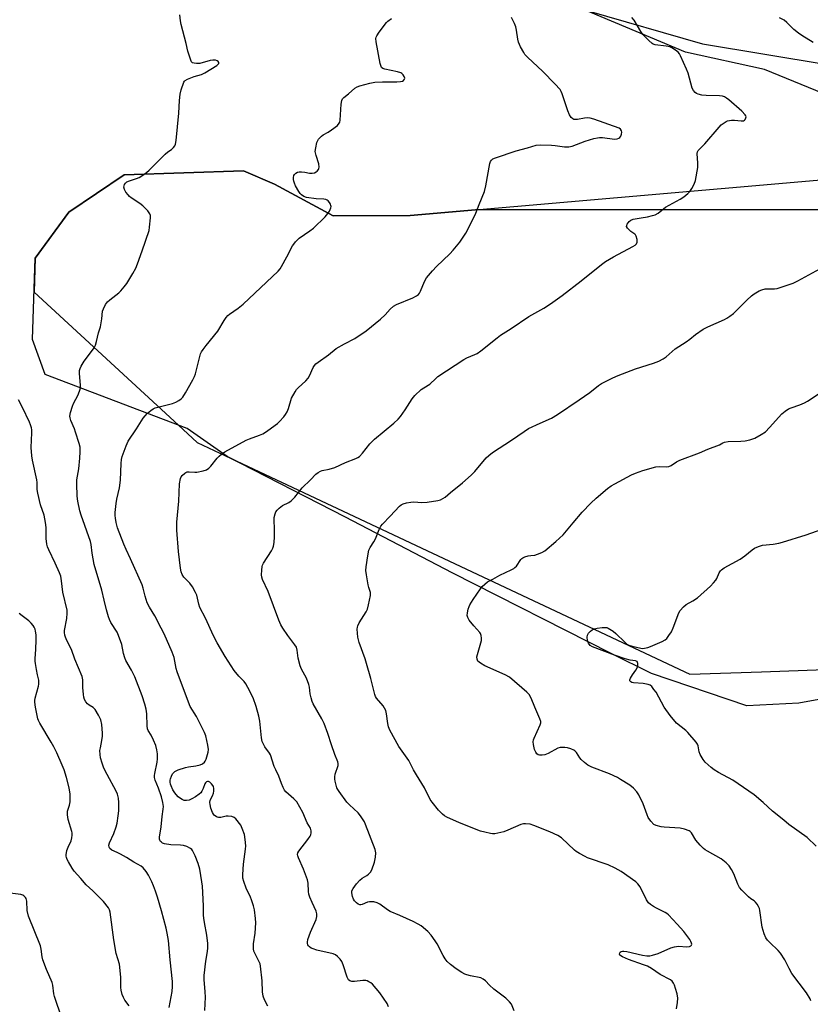
# Model space of a CAD drawing. Units: inches. Extents: x 1177771 to 1183770, y 545458 to 549458.
# Drawn here: x 1183021 to 1183338, y 546569 to 546964 of the extents above; entities that cross this region are included whole.
import ezdxf

# ---------------------------------------------------------------- set-up
doc = ezdxf.new("R2010")
doc.units = ezdxf.units.IN
doc.header["$MEASUREMENT"] = 0
for name, color, linetype in [('NTRL-Farm Land', 3, 'Continuous'), ('NTRL-Trees', 3, 'Continuous'), ('Undefined', 1, 'Continuous')]:
    doc.layers.add(name, color=color, linetype=linetype)

msp = doc.modelspace()

# ---------------------------------------------------------------- linework, layer by layer
at = {"layer": 'NTRL-Farm Land'}
for points in [[(1183393.04, 546913.95), (1183320.12, 546943.77), (1183288.42, 546950.75), (1183216.55, 546980.95)], [(1183364.69, 546695.16), (1183333.85, 546689.61), (1183313.01, 546688.5), (1183274.71, 546701.39), (1183258.51, 546709.52), (1183194.73, 546741.89), (1183151.93, 546764.17), (1183104.44, 546788.51), (1183088.3, 546799.75), (1183031.39, 546821.39), (1183026.21, 546835.52), (1183027.35, 546868.09), (1183040.8, 546886.57), (1183063.04, 546901.53), (1183110.89, 546903.16), (1183123.41, 546897.87), (1183146.91, 546885.17), (1183177.86, 546885.18), (1183344.3, 546899.73)]]:
    msp.add_lwpolyline(points, dxfattribs=at)
at = {"layer": 'NTRL-Trees'}
for points in [[(1183248.71, 546967.44, 0), (1183295.24, 546954.14, 0), (1183345.24, 546945.81, 0)], [(1183361.9, 546887.48, 0), (1183204.13, 546887.48, 0), (1183177.86, 546885.18, 0), (1183146.91, 546885.17, 0), (1183123.41, 546897.87, 0), (1183110.89, 546903.16, 0), (1183063.04, 546901.53, 0), (1183040.8, 546886.57, 0), (1183027.35, 546868.09, 0), (1183026.87, 546854.47, 0), (1183084.87, 546801.05, 0), (1183092.42, 546794.1, 0), (1183105.94, 546787.74, 0), (1183290.14, 546701.13, 0), (1183318.82, 546702.16, 0), (1183366.46, 546703.88, 0)]]:
    msp.add_polyline3d(points, dxfattribs=at)
at = {"layer": 'Undefined'}
for points, elevation in [([(1183095.37, 546566.24), (1183095.65, 546571.58), (1183095.57, 546573.76), (1183095.2, 546578.61), (1183095.18, 546580.29), (1183095.79, 546586.04), (1183096.53, 546589.93), (1183096.68, 546591.32), (1183096.61, 546593.05), (1183096.23, 546596.51), (1183095.25, 546601.59), (1183095, 546603.27), (1183094.94, 546604.41), (1183094.96, 546608.19), (1183094.49, 546616.09), (1183094.27, 546617.82), (1183093.37, 546622.99), (1183092.78, 546625.18), (1183091.53, 546628.3), (1183090.5, 546630.36), (1183090.16, 546630.8), (1183089.73, 546631.17), (1183088.21, 546632.03), (1183086.83, 546632.49), (1183085.65, 546632.59), (1183081.74, 546632.68), (1183079.24, 546633.12), (1183078.48, 546633.4), (1183078.01, 546633.7), (1183077.62, 546634.08), (1183077.36, 546634.52), (1183077.26, 546635.01), (1183077.29, 546635.81), (1183077.93, 546639.9), (1183078.34, 546644.05), (1183078.77, 546647.05), (1183078.82, 546648.06), (1183078.61, 546649.7), (1183078.07, 546651.91), (1183076.88, 546655.5), (1183075.53, 546658.69), (1183075.28, 546659.7), (1183075.29, 546660.52), (1183075.39, 546661.35), (1183076.25, 546665.83), (1183076.44, 546667.24), (1183076.39, 546669.18), (1183076.18, 546670.84), (1183075.72, 546672.49), (1183074.82, 546674.64), (1183073.84, 546676.75), (1183072.73, 546678.59), (1183072.48, 546679.29), (1183072.33, 546680.42), (1183072.09, 546685.25), (1183071.86, 546687.16), (1183071.38, 546689.12), (1183070.31, 546692.49), (1183067.36, 546700.13), (1183066.01, 546702.75), (1183063.78, 546706.65), (1183063.28, 546707.73), (1183062.79, 546709.44), (1183062.16, 546713.14), (1183060.83, 546716.73), (1183060.19, 546718.02), (1183057.76, 546721.85), (1183057.11, 546723.16), (1183056.72, 546724.24), (1183055.95, 546726.99), (1183055.09, 546730.93), (1183054.08, 546734.91), (1183051.07, 546745.24), (1183050.23, 546749.77), (1183049.82, 546753.2), (1183049.56, 546754.46), (1183045.82, 546765.05), (1183045.3, 546766.73), (1183044.48, 546770.67), (1183044.16, 546772.65), (1183044.03, 546777.51), (1183044.12, 546779.18), (1183044.8, 546783.58), (1183045.24, 546787.84), (1183045.39, 546790.36), (1183045.35, 546792.3), (1183045.03, 546793.79), (1183043.58, 546798.24), (1183043.08, 546799.61), (1183041.66, 546802.98), (1183041.34, 546803.99), (1183041.22, 546804.76), (1183041.46, 546806.18), (1183042.28, 546808.73), (1183042.75, 546809.79), (1183044.65, 546813.31), (1183045.34, 546815.51), (1183045.49, 546816.35), (1183045.5, 546817.21), (1183045.1, 546821.85), (1183045.18, 546822.98), (1183045.37, 546823.8), (1183045.85, 546824.83), (1183047.05, 546826.81), (1183050.69, 546831.73), (1183051.16, 546832.46), (1183051.52, 546833.24), (1183051.95, 546834.64), (1183052.8, 546838.11), (1183053.56, 546840.56), (1183054.1, 546843.79), (1183054.39, 546846.79), (1183054.7, 546847.81), (1183055.58, 546849.54), (1183056.4, 546850.65), (1183057.26, 546851.41), (1183060.95, 546854.26), (1183061.77, 546855.07), (1183063.11, 546856.58), (1183064.13, 546857.99), (1183066.52, 546862), (1183067.73, 546864.16), (1183068.45, 546865.87), (1183070.33, 546871.02), (1183073.03, 546879.19), (1183073.26, 546880.61), (1183073.63, 546884.37), (1183073.62, 546885.21), (1183073.41, 546885.97), (1183072.58, 546887.06), (1183070.53, 546889.08), (1183069.35, 546889.99), (1183065.89, 546892.35), (1183065.19, 546892.91), (1183064.6, 546893.52), (1183063.72, 546894.64), (1183063.19, 546895.61), (1183062.98, 546896.67), (1183063.16, 546897.63), (1183063.56, 546898.24), (1183064.19, 546898.7), (1183065.24, 546899.15), (1183068.04, 546900.06), (1183069.12, 546900.5), (1183070.12, 546901.1), (1183072.02, 546902.45), (1183073.13, 546903.38), (1183075.31, 546905.7), (1183079.5, 546909.84), (1183080.62, 546910.78), (1183082.11, 546911.71), (1183082.9, 546912.49), (1183083.36, 546913.18), (1183083.72, 546913.92), (1183083.99, 546915.31), (1183084.96, 546926.27), (1183085.27, 546931.45), (1183085.51, 546933.93), (1183085.9, 546935.61), (1183087.01, 546938.7), (1183087.24, 546939.09), (1183087.57, 546939.44), (1183088.5, 546939.97), (1183091.14, 546941), (1183094.13, 546941.87), (1183095.39, 546942.49), (1183100.28, 546945.42), (1183100.94, 546946.06), (1183101.04, 546946.24), (1183101.06, 546946.6), (1183100.78, 546947.08), (1183100.44, 546947.33), (1183099.74, 546947.55), (1183098.71, 546947.64), (1183097.52, 546947.45), (1183093.45, 546946.3), (1183092.87, 546946.21), (1183092.03, 546946.21), (1183091.22, 546946.32), (1183090.5, 546946.56), (1183090.13, 546946.87), (1183089.75, 546947.56), (1183088.66, 546951.15), (1183087.95, 546954.23), (1183085.9, 546961.9), (1183085.61, 546963.36), (1183085.35, 546965.74)], 350), ([(1183120.75, 546568.01), (1183119.42, 546570.47), (1183118.81, 546571.93), (1183118.54, 546573.69), (1183118.4, 546578.12), (1183117.83, 546584.04), (1183117.61, 546584.89), (1183117.27, 546585.71), (1183115.31, 546589.55), (1183115.13, 546590.06), (1183114.99, 546590.92), (1183114.99, 546592.99), (1183115.62, 546597.26), (1183115.85, 546601.36), (1183115.76, 546603.13), (1183115.31, 546606.63), (1183114.93, 546608.27), (1183114.18, 546610.68), (1183113.75, 546611.72), (1183112.02, 546615.29), (1183111.03, 546617.94), (1183110.68, 546619.28), (1183110.64, 546620.75), (1183110.9, 546624.9), (1183111.75, 546630.92), (1183111.88, 546632.36), (1183111.68, 546634.86), (1183111.31, 546636.79), (1183110.46, 546639.25), (1183109.88, 546640.55), (1183109.4, 546641.29), (1183108.48, 546642.44), (1183107.89, 546643.08), (1183107.23, 546643.62), (1183106.22, 546644.03), (1183104.85, 546644.24), (1183104.03, 546644.17), (1183101.86, 546643.63), (1183100.89, 546643.62), (1183100.4, 546643.75), (1183099.92, 546644.01), (1183099.26, 546644.53), (1183098.89, 546644.95), (1183098.48, 546645.72), (1183097.89, 546647.42), (1183097.51, 546648.86), (1183097.44, 546649.67), (1183097.62, 546650.59), (1183098.47, 546652.33), (1183098.87, 546653.38), (1183099.03, 546654.19), (1183099.01, 546655.26), (1183098.86, 546656.04), (1183098.65, 546656.52), (1183098.17, 546657.16), (1183097.4, 546657.85), (1183096.97, 546658.06), (1183096.5, 546658.09), (1183096.05, 546657.95), (1183095.7, 546657.64), (1183095.45, 546657.2), (1183094.73, 546655.31), (1183094.25, 546654.26), (1183093.79, 546653.56), (1183093.17, 546652.99), (1183091.72, 546652.02), (1183090.21, 546651.13), (1183089.15, 546650.67), (1183088.05, 546650.43), (1183087.13, 546650.53), (1183086.37, 546650.83), (1183085.65, 546651.24), (1183084.74, 546652.01), (1183083.9, 546652.87), (1183083.36, 546653.57), (1183082.63, 546654.8), (1183081.89, 546656.31), (1183081.61, 546657.06), (1183081.46, 546657.85), (1183081.48, 546658.66), (1183081.59, 546659.19), (1183081.99, 546660.23), (1183082.51, 546661.2), (1183082.84, 546661.62), (1183083.44, 546662.13), (1183084.71, 546662.74), (1183087.71, 546663.72), (1183088.85, 546663.95), (1183091.77, 546664.35), (1183093.52, 546664.74), (1183094.49, 546665.23), (1183095.24, 546665.92), (1183095.55, 546666.32), (1183095.92, 546667.08), (1183096.75, 546669.88), (1183096.86, 546671.01), (1183096.6, 546672.72), (1183095.77, 546676.43), (1183095.31, 546677.78), (1183092.15, 546684.15), (1183089.61, 546688.15), (1183088.82, 546689.93), (1183084.34, 546702.07), (1183083.99, 546703.42), (1183083.1, 546707.84), (1183082.34, 546710), (1183079.08, 546717.32), (1183077.93, 546719.69), (1183075.39, 546724.61), (1183073.19, 546728.04), (1183072.28, 546729.77), (1183071.42, 546732.46), (1183070.73, 546735.66), (1183070.3, 546737), (1183065.64, 546747.49), (1183063.82, 546751.17), (1183062.86, 546753.29), (1183060.44, 546759.85), (1183059.82, 546762.07), (1183059.52, 546763.75), (1183059.43, 546764.88), (1183059.44, 546766.01), (1183059.87, 546769.72), (1183060.16, 546771.41), (1183061.13, 546775.89), (1183061.62, 546778.99), (1183061.9, 546785.66), (1183062.04, 546787.39), (1183062.24, 546788.52), (1183063.81, 546792.84), (1183064.63, 546794.67), (1183068, 546799.68), (1183070.69, 546803.91), (1183071.43, 546804.82), (1183072.48, 546805.86), (1183073.78, 546807.05), (1183074.72, 546807.72), (1183075.48, 546808.05), (1183076.55, 546808.38), (1183082.45, 546809.84), (1183083.84, 546810.27), (1183085.06, 546810.97), (1183085.95, 546811.68), (1183086.55, 546812.28), (1183087.69, 546814.03), (1183090.65, 546819.25), (1183091.31, 546820.59), (1183091.65, 546821.66), (1183093.41, 546828.6), (1183093.75, 546829.69), (1183094.1, 546830.47), (1183094.72, 546831.45), (1183095.93, 546833.09), (1183100.69, 546838.86), (1183103.22, 546843.13), (1183104.01, 546844.29), (1183104.71, 546845.1), (1183105.31, 546845.65), (1183108.87, 546848.1), (1183110.81, 546849.71), (1183124.83, 546862.96), (1183125.64, 546863.88), (1183126.25, 546864.8), (1183128.36, 546868.61), (1183130.64, 546873.07), (1183131.11, 546873.8), (1183131.84, 546874.71), (1183133.28, 546876.12), (1183137.63, 546879.06), (1183139.01, 546880.14), (1183143.74, 546884.74), (1183144.86, 546886), (1183145.48, 546886.95), (1183146.01, 546888.27), (1183146.1, 546888.8), (1183146.05, 546889.31), (1183145.86, 546889.8), (1183145.44, 546890.5), (1183144.92, 546891.13), (1183144.5, 546891.45), (1183144.02, 546891.66), (1183143.21, 546891.82), (1183140.08, 546891.95), (1183136.27, 546892.47), (1183135.19, 546892.83), (1183134.27, 546893.48), (1183133.69, 546894.11), (1183133.19, 546894.83), (1183131.84, 546897.12), (1183131.38, 546898.21), (1183131.12, 546899.06), (1183131.04, 546899.62), (1183131.06, 546900.44), (1183131.22, 546901.23), (1183131.45, 546901.69), (1183131.96, 546902.25), (1183132.6, 546902.64), (1183133.36, 546902.78), (1183134.18, 546902.77), (1183135.56, 546902.6), (1183137.48, 546902.19), (1183138.58, 546902.22), (1183139.39, 546902.4), (1183140.13, 546902.72), (1183140.53, 546903.04), (1183141.01, 546903.66), (1183141.2, 546904.13), (1183141.29, 546904.63), (1183141.24, 546905.92), (1183140.1, 546909.29), (1183139.78, 546910.96), (1183139.93, 546912.37), (1183140.45, 546914.6), (1183140.77, 546915.37), (1183141.08, 546915.83), (1183142.28, 546917.05), (1183142.95, 546917.57), (1183144.89, 546918.63), (1183146.34, 546919.63), (1183148.66, 546921.41), (1183149.37, 546922.24), (1183149.56, 546922.73), (1183149.7, 546923.55), (1183150.12, 546929.92), (1183150.38, 546931.33), (1183150.69, 546932.08), (1183151.19, 546932.64), (1183153.13, 546934.09), (1183155.7, 546936.32), (1183156.58, 546936.9), (1183157.6, 546937.33), (1183161.63, 546938.38), (1183163.64, 546938.72), (1183166.78, 546938.9), (1183172.45, 546938.86), (1183173.94, 546938.95), (1183174.75, 546939.18), (1183175.2, 546939.45), (1183175.57, 546939.92), (1183175.67, 546940.3), (1183175.5, 546940.98), (1183175.08, 546941.66), (1183174.51, 546942.23), (1183174.09, 546942.48), (1183172.79, 546942.9), (1183167.67, 546943.96), (1183166.92, 546944.25), (1183166.4, 546944.69), (1183166.06, 546945.41), (1183165.86, 546946.24), (1183164.21, 546954.91), (1183164.1, 546956.31), (1183164.22, 546956.84), (1183164.46, 546957.35), (1183165.45, 546958.82), (1183168.31, 546962.66), (1183168.93, 546963.27), (1183170.38, 546964.27)], 352), ([(1183169.13, 546567.66), (1183168.56, 546568.97), (1183165.66, 546573.31), (1183162.67, 546576.75), (1183162.03, 546577.29), (1183161.32, 546577.72), (1183160.57, 546578.06), (1183160.05, 546578.21), (1183158.92, 546578.22), (1183155.45, 546577.81), (1183154.4, 546577.87), (1183153.69, 546578.08), (1183153.11, 546578.58), (1183152.57, 546579.53), (1183150.94, 546584.55), (1183150.42, 546585.9), (1183149.76, 546586.86), (1183148.73, 546587.93), (1183147.87, 546588.53), (1183146.88, 546588.9), (1183140.33, 546590.49), (1183138.92, 546590.9), (1183138.14, 546591.27), (1183137.44, 546591.75), (1183137.05, 546592.13), (1183136.77, 546592.57), (1183136.62, 546593.06), (1183136.6, 546593.58), (1183136.82, 546594.67), (1183137.86, 546597.66), (1183140.12, 546602.78), (1183140.39, 546603.87), (1183140.38, 546604.94), (1183140.1, 546606.02), (1183138.48, 546609.54), (1183137.6, 546611.73), (1183137.23, 546612.84), (1183137.07, 546613.93), (1183136.96, 546617.27), (1183136.64, 546618.64), (1183135.08, 546622.94), (1183132.99, 546627.51), (1183132.72, 546628.31), (1183132.67, 546628.8), (1183132.8, 546629.47), (1183133.2, 546630.19), (1183136.79, 546634.77), (1183137.75, 546636.17), (1183137.98, 546636.66), (1183138.15, 546637.5), (1183138.14, 546638.35), (1183138.02, 546638.9), (1183137.8, 546639.4), (1183136.55, 546641.57), (1183134.78, 546645.65), (1183132.3, 546649.9), (1183131.19, 546651.19), (1183127.97, 546654.02), (1183127.44, 546654.68), (1183126.88, 546655.7), (1183126.19, 546657.32), (1183125.14, 546660.26), (1183123.87, 546662.85), (1183123.3, 546664.19), (1183121.74, 546668.75), (1183121.35, 546669.47), (1183119.53, 546672.07), (1183118.83, 546673.37), (1183118.51, 546674.18), (1183118.22, 546675.63), (1183117.45, 546682.31), (1183117.14, 546684.3), (1183116.07, 546688.26), (1183114.9, 546691.65), (1183112.75, 546695.83), (1183111.88, 546697.35), (1183111.18, 546698.21), (1183109.04, 546700.35), (1183107.21, 546702.68), (1183103.61, 546708.28), (1183100.38, 546713.75), (1183098.94, 546716.54), (1183095.7, 546723.72), (1183093.44, 546727.97), (1183093, 546729.31), (1183092.19, 546732.89), (1183091.75, 546733.93), (1183090.42, 546736.19), (1183089.46, 546737.64), (1183088.88, 546738.29), (1183086.99, 546740.14), (1183086.28, 546741.22), (1183085.93, 546742.26), (1183085.66, 546743.67), (1183084.87, 546750.37), (1183084.17, 546758.92), (1183084.19, 546762.19), (1183084.96, 546770.65), (1183085.22, 546777.61), (1183085.64, 546779.64), (1183085.98, 546780.43), (1183086.31, 546780.89), (1183087.36, 546781.87), (1183087.83, 546782.17), (1183088.35, 546782.36), (1183089.18, 546782.43), (1183091.4, 546782.26), (1183092.25, 546782.29), (1183094.76, 546782.76), (1183096.07, 546783.23), (1183097, 546783.86), (1183097.85, 546784.62), (1183100.43, 546787.86), (1183101.22, 546788.73), (1183102.1, 546789.45), (1183103.52, 546790.42), (1183112.09, 546795.1), (1183113.39, 546795.66), (1183117.34, 546797.09), (1183118.71, 546797.67), (1183120.17, 546798.58), (1183123.7, 546801.09), (1183124.59, 546801.82), (1183125.4, 546802.63), (1183127.16, 546804.51), (1183127.87, 546805.4), (1183128.45, 546806.41), (1183129.05, 546807.75), (1183130.28, 546811.91), (1183131.64, 546814.49), (1183132.27, 546815.47), (1183132.84, 546816.12), (1183135.91, 546818.86), (1183136.85, 546819.9), (1183137.4, 546820.85), (1183138.96, 546824.29), (1183139.41, 546825.04), (1183139.98, 546825.67), (1183140.88, 546826.38), (1183145.05, 546829.33), (1183148.14, 546831.82), (1183151.44, 546833.68), (1183155.67, 546835.82), (1183160.23, 546838.96), (1183165.98, 546843.61), (1183167.76, 546845.35), (1183169.8, 546847.68), (1183171.13, 546848.84), (1183172.41, 546849.49), (1183178.9, 546852.14), (1183180.33, 546852.94), (1183181.17, 546853.6), (1183181.57, 546854.12), (1183181.97, 546854.89), (1183183.55, 546858.71), (1183184.46, 546860.16), (1183186.8, 546863.05), (1183188.38, 546864.8), (1183193.73, 546869.81), (1183195.13, 546871.33), (1183197.74, 546874.56), (1183200.14, 546878.19), (1183201.2, 546879.93), (1183204.23, 546886.17), (1183205.52, 546889.68), (1183207.75, 546894.87), (1183208.28, 546897.14), (1183209.79, 546906.09), (1183210.04, 546906.9), (1183210.48, 546907.5), (1183211.07, 546907.95), (1183212.04, 546908.39), (1183220.37, 546911.25), (1183224.96, 546912.46), (1183228.44, 546913.47), (1183230.14, 546913.59), (1183234.58, 546913.41), (1183236.05, 546913.29), (1183239.84, 546912.76), (1183241.57, 546912.74), (1183242.93, 546913.11), (1183248.06, 546915.06), (1183251.62, 546916.14), (1183253, 546916.47), (1183253.85, 546916.53), (1183255, 546916.48), (1183259.81, 546915.92), (1183260.88, 546915.99), (1183261.61, 546916.25), (1183262.01, 546916.53), (1183262.44, 546917.09), (1183262.72, 546917.89), (1183262.8, 546918.72), (1183262.71, 546919.24), (1183262.32, 546919.83), (1183261.69, 546920.28), (1183251.54, 546923.95), (1183250.13, 546924.32), (1183249.03, 546924.38), (1183247.89, 546924.28), (1183244.97, 546923.79), (1183244.12, 546923.74), (1183243.58, 546923.81), (1183243.09, 546924.01), (1183242.51, 546924.52), (1183241.8, 546925.68), (1183241.08, 546927.21), (1183238.88, 546934.04), (1183238.43, 546935.06), (1183238, 546935.77), (1183235.95, 546938.1), (1183231.13, 546943.08), (1183224.92, 546948.84), (1183223.93, 546949.89), (1183223.43, 546950.6), (1183222.2, 546952.97), (1183221.35, 546954.85), (1183221.06, 546955.98), (1183220.53, 546959.67), (1183220.25, 546960.96), (1183219.68, 546962.3), (1183218.48, 546964.64)], 354), ([(1183219.55, 546566.07), (1183218.53, 546568.72), (1183217.76, 546569.75), (1183216.2, 546571.13), (1183211.46, 546574.76), (1183209.75, 546576.34), (1183208.03, 546578.12), (1183207.16, 546578.81), (1183206.18, 546579.26), (1183202.04, 546580.1), (1183200.63, 546580.48), (1183199.82, 546580.8), (1183198.56, 546581.49), (1183196.36, 546582.88), (1183194.03, 546584.74), (1183192.76, 546585.91), (1183191.9, 546586.96), (1183191.16, 546588.22), (1183188.68, 546592.98), (1183187.9, 546594.18), (1183186.22, 546596.48), (1183184.9, 546597.95), (1183182.3, 546600.15), (1183181.12, 546600.91), (1183179.07, 546601.94), (1183173.7, 546604.4), (1183169.85, 546605.96), (1183168.7, 546606.67), (1183165.65, 546608.93), (1183164.66, 546609.48), (1183163.26, 546609.8), (1183161.54, 546609.85), (1183160.72, 546609.64), (1183158.61, 546608.73), (1183158.11, 546608.64), (1183157.65, 546608.65), (1183156.96, 546608.93), (1183156.32, 546609.42), (1183155.54, 546610.21), (1183155.06, 546610.88), (1183154.65, 546611.96), (1183154.41, 546613.37), (1183154.47, 546614.19), (1183154.95, 546615.19), (1183156.35, 546617.03), (1183157.66, 546618.56), (1183158.53, 546619.28), (1183160.46, 546620.43), (1183161.14, 546620.94), (1183161.94, 546621.73), (1183162.53, 546622.69), (1183163.51, 546625.8), (1183163.99, 546627.81), (1183164.04, 546629.47), (1183163.8, 546630.86), (1183159.96, 546640.86), (1183159.48, 546641.93), (1183159.04, 546642.68), (1183157.9, 546644.38), (1183157, 546645.5), (1183153.48, 546648.77), (1183152.48, 546649.82), (1183149.33, 546654.11), (1183148.86, 546654.84), (1183148.47, 546655.63), (1183147.8, 546658.19), (1183147.64, 546659.06), (1183147.59, 546659.92), (1183147.8, 546661.02), (1183148.89, 546664.59), (1183148.96, 546665.4), (1183148.85, 546665.94), (1183147.55, 546668.98), (1183146.26, 546672.79), (1183144.83, 546677.43), (1183143.27, 546681.43), (1183142.39, 546683.24), (1183138.97, 546689.22), (1183138.48, 546690.25), (1183138.05, 546691.62), (1183137.66, 546693.3), (1183137.45, 546695.9), (1183137.21, 546697.05), (1183136.27, 546699.56), (1183134.3, 546703.23), (1183133.73, 546704.57), (1183132.92, 546707.62), (1183132.5, 546710.85), (1183132.19, 546711.96), (1183131.61, 546712.95), (1183128.74, 546716.71), (1183126.75, 546719.68), (1183126, 546720.96), (1183125.19, 546722.87), (1183120.84, 546734.42), (1183118.64, 546739.12), (1183118.32, 546740.16), (1183118.24, 546740.99), (1183118.3, 546742.96), (1183118.47, 546744.35), (1183118.61, 546744.88), (1183118.96, 546745.66), (1183122.16, 546750.71), (1183122.7, 546751.75), (1183122.98, 546752.55), (1183123.22, 546753.96), (1183123.37, 546756.28), (1183123.4, 546759.55), (1183123.25, 546762.92), (1183123.33, 546764.06), (1183123.63, 546765.49), (1183123.94, 546766.28), (1183124.44, 546766.97), (1183125.26, 546767.8), (1183126.63, 546768.89), (1183129.19, 546770.05), (1183130.11, 546770.73), (1183131.53, 546772.22), (1183134.53, 546775.99), (1183137.85, 546779.12), (1183140.02, 546781.4), (1183140.88, 546782.1), (1183141.8, 546782.62), (1183142.53, 546782.89), (1183145.33, 546783.38), (1183147.59, 546784.07), (1183151.96, 546786.14), (1183156.09, 546787.71), (1183156.81, 546788.07), (1183157.45, 546788.52), (1183158.76, 546789.88), (1183161.72, 546793.59), (1183163.52, 546795.49), (1183171.31, 546801.9), (1183172.99, 546803.48), (1183173.91, 546804.61), (1183175.79, 546807.22), (1183178.61, 546811.68), (1183179.7, 546813.04), (1183182.28, 546815.38), (1183185.06, 546817.09), (1183185.75, 546817.61), (1183188.1, 546819.89), (1183188.99, 546820.62), (1183199.37, 546827.52), (1183200.62, 546828.14), (1183203.78, 546829.4), (1183204.79, 546829.92), (1183206.19, 546830.94), (1183212.71, 546836.2), (1183214.09, 546837.23), (1183218.43, 546839.86), (1183225.54, 546844.66), (1183231.48, 546848.02), (1183234.2, 546849.73), (1183238.82, 546853.15), (1183246.44, 546859.03), (1183254.65, 546865.63), (1183256.27, 546866.82), (1183259.44, 546868.68), (1183267.18, 546872.74), (1183268.1, 546873.33), (1183268.68, 546873.89), (1183269, 546874.56), (1183268.98, 546875.62), (1183268.62, 546876.97), (1183268.36, 546877.43), (1183268, 546877.8), (1183266.43, 546878.88), (1183265.57, 546879.61), (1183265.04, 546880.21), (1183264.75, 546880.84), (1183264.8, 546881.29), (1183264.99, 546881.76), (1183265.76, 546882.88), (1183266.36, 546883.4), (1183267.32, 546883.82), (1183270.58, 546884.3), (1183273.18, 546884.77), (1183275.19, 546885.18), (1183276.23, 546885.53), (1183277.35, 546886.22), (1183280.31, 546888.52), (1183286.27, 546891.75), (1183287.72, 546892.78), (1183289.34, 546894.07), (1183290.14, 546894.91), (1183290.92, 546896.1), (1183291.86, 546897.88), (1183292.32, 546899.24), (1183293.31, 546904.46), (1183293.32, 546906.19), (1183293.02, 546910.08), (1183293.15, 546910.77), (1183293.49, 546911.35), (1183296.18, 546914.01), (1183301.9, 546920.75), (1183302.74, 546921.57), (1183303.9, 546922.49), (1183304.64, 546922.95), (1183305.17, 546923.18), (1183306.89, 546923.51), (1183308.08, 546923.5), (1183310.78, 546923.17), (1183311.59, 546923.23), (1183312.01, 546923.43), (1183312.33, 546923.76), (1183312.63, 546924.37), (1183312.68, 546924.81), (1183312.55, 546925.26), (1183312.28, 546925.7), (1183310.98, 546927.17), (1183305.75, 546931.72), (1183304.81, 546932.39), (1183304.06, 546932.8), (1183303.16, 546933.1), (1183302.05, 546933.25), (1183296.66, 546933.39), (1183294.97, 546933.52), (1183293.42, 546933.89), (1183292.73, 546934.22), (1183292.3, 546934.54), (1183291.58, 546935.36), (1183291.08, 546936.38), (1183289.39, 546942.3), (1183288.81, 546943.96), (1183286.37, 546949.29), (1183285.96, 546950.06), (1183285.45, 546950.72), (1183284.84, 546951.25), (1183283.89, 546951.91), (1183282.87, 546952.53), (1183282.08, 546952.9), (1183280.66, 546953.22), (1183276.23, 546953.7), (1183275.41, 546953.96), (1183274.94, 546954.25), (1183273.66, 546955.4), (1183271.23, 546957.94), (1183270.4, 546959.12), (1183267.71, 546963.58), (1183266.84, 546964.64)], 356), ([(1183081.06, 546567.42), (1183082.27, 546573.89), (1183082.4, 546575.89), (1183082.42, 546577.89), (1183081.49, 546586.58), (1183080.79, 546594.33), (1183080.34, 546597.26), (1183079.9, 546599.29), (1183078.07, 546606.19), (1183076.48, 546611.63), (1183075.65, 546614.14), (1183074.85, 546616.3), (1183074.12, 546617.9), (1183072.78, 546620.52), (1183071.86, 546621.94), (1183070.67, 546623.48), (1183069.9, 546624.16), (1183066.89, 546625.72), (1183064.05, 546627.55), (1183061.56, 546628.98), (1183060.27, 546629.63), (1183058.17, 546630.53), (1183057.36, 546631.19), (1183056.99, 546631.81), (1183056.92, 546632.53), (1183057.14, 546633.55), (1183058.85, 546637.22), (1183059.9, 546639.98), (1183060.28, 546641.39), (1183060.69, 546644.28), (1183060.89, 546646.31), (1183060.91, 546649.74), (1183060.76, 546651.42), (1183060.32, 546652.98), (1183059.81, 546654.26), (1183056.17, 546660.89), (1183054.94, 546663.5), (1183054.19, 546665.41), (1183053.61, 546667.6), (1183053.36, 546668.99), (1183053.34, 546670.58), (1183053.5, 546671.68), (1183054.15, 546674.52), (1183054.36, 546676.27), (1183054.42, 546677.45), (1183054.05, 546680.93), (1183053.65, 546682.92), (1183052.76, 546684.75), (1183051.39, 546686.97), (1183050.6, 546687.75), (1183048.97, 546688.78), (1183048.32, 546689.28), (1183047.65, 546690.12), (1183047.15, 546691.08), (1183046.91, 546691.9), (1183046.75, 546693.08), (1183046.53, 546695.78), (1183046.41, 546698.88), (1183046.19, 546700.25), (1183043.27, 546707.19), (1183041.96, 546711.14), (1183040.05, 546714.73), (1183039.47, 546716.05), (1183039.22, 546716.86), (1183039.07, 546717.92), (1183039.09, 546718.74), (1183040.05, 546723.55), (1183040.21, 546725.63), (1183040.13, 546726.8), (1183038.45, 546734.04), (1183037.94, 546738.61), (1183037.57, 546740.54), (1183037.05, 546741.91), (1183035.35, 546745.66), (1183032.77, 546751.01), (1183032.29, 546752.29), (1183032, 546753.35), (1183031.69, 546755.64), (1183031.71, 546760.03), (1183031.46, 546762.1), (1183030.89, 546765.04), (1183029.5, 546769.18), (1183028.41, 546773.8), (1183028.2, 546775.24), (1183028.1, 546778.07), (1183027.97, 546779.22), (1183026.32, 546787.02), (1183026.02, 546788.74), (1183025.72, 546792.12), (1183026.05, 546798.08), (1183026.02, 546799.2), (1183025.85, 546800.06), (1183025.52, 546801.18), (1183025.1, 546802.25), (1183022.27, 546808.21), (1183020.67, 546811.27)], 348), ([(1183340.82, 546632.2), (1183337.23, 546635.59), (1183329.88, 546640.89), (1183327.78, 546642.53), (1183323.27, 546646.23), (1183319.5, 546649.67), (1183315.93, 546652.72), (1183307.42, 546658.69), (1183301.63, 546661.76), (1183299.89, 546662.77), (1183298.73, 546663.67), (1183296.33, 546665.86), (1183295.41, 546666.98), (1183294.29, 546668.99), (1183293.9, 546670.06), (1183293.4, 546672.48), (1183293.14, 546673.14), (1183292.69, 546673.85), (1183289.34, 546677.79), (1183288.51, 546678.55), (1183284.81, 546681.53), (1183282.21, 546684.53), (1183279.77, 546687.9), (1183276.58, 546693.91), (1183275.72, 546695.08), (1183274.79, 546696.18), (1183274.18, 546696.74), (1183273.43, 546697.09), (1183271.42, 546697.41), (1183267.55, 546697.66), (1183266.77, 546697.9), (1183266.36, 546698.17), (1183266.07, 546698.52), (1183266, 546698.93), (1183266.25, 546699.64), (1183267.04, 546700.89), (1183268.4, 546702.73), (1183268.92, 546703.68), (1183269.17, 546704.71), (1183269.23, 546705.46), (1183269.15, 546705.88), (1183268.92, 546706.2), (1183268.27, 546706.47), (1183266.17, 546706.74), (1183264.16, 546707.32), (1183259.93, 546708.79), (1183250.98, 546712.13), (1183250.1, 546712.74), (1183249.44, 546713.6), (1183249.09, 546714.64), (1183248.95, 546716.03), (1183249.05, 546716.84), (1183249.43, 546717.59), (1183250.18, 546718.47), (1183250.85, 546718.97), (1183251.83, 546719.38), (1183252.89, 546719.64), (1183254.91, 546719.9), (1183256.32, 546719.94), (1183256.86, 546719.86), (1183257.37, 546719.66), (1183259.27, 546718.38), (1183260.39, 546717.45), (1183263.99, 546714.01), (1183264.87, 546713.27), (1183265.6, 546712.83), (1183266.99, 546712.39), (1183270.44, 546711.61), (1183271.31, 546711.54), (1183271.86, 546711.59), (1183273.24, 546711.93), (1183274.32, 546712.3), (1183279, 546714.34), (1183280.18, 546714.95), (1183280.81, 546715.5), (1183281.72, 546716.67), (1183282.72, 546718.16), (1183283.47, 546719.74), (1183285.63, 546725.75), (1183286.22, 546726.73), (1183287.56, 546728.25), (1183288.65, 546729.16), (1183291.29, 546730.67), (1183293.15, 546731.88), (1183298.46, 546736.49), (1183299.67, 546737.78), (1183300.58, 546738.92), (1183300.95, 546739.63), (1183301.9, 546741.89), (1183302.38, 546742.61), (1183302.77, 546743.02), (1183303.95, 546743.81), (1183310.3, 546747.36), (1183312.16, 546748.66), (1183315.16, 546751.1), (1183316.12, 546751.77), (1183317.68, 546752.46), (1183319.32, 546752.95), (1183323.57, 546753.41), (1183325.83, 546753.81), (1183327.24, 546754.16), (1183336.87, 546757.14), (1183345.56, 546760.14)], 362), ([(1183065.04, 546568.04), (1183063.36, 546570.39), (1183062.76, 546571.37), (1183062.27, 546572.68), (1183061.85, 546574.33), (1183061.71, 546575.45), (1183061.67, 546579.5), (1183061.37, 546583.66), (1183061.14, 546584.83), (1183059.9, 546589.05), (1183058.87, 546594.57), (1183057.47, 546605.62), (1183057.12, 546606.66), (1183056.71, 546607.41), (1183054.78, 546609.97), (1183050.44, 546614.3), (1183047.79, 546616.62), (1183045.63, 546619.19), (1183042.93, 546622.11), (1183042.14, 546623.29), (1183040.69, 546625.82), (1183040.16, 546626.84), (1183039.85, 546627.63), (1183039.77, 546628.17), (1183039.79, 546628.73), (1183040.11, 546630.44), (1183040.56, 546631.79), (1183041.8, 546634.3), (1183042.07, 546635.45), (1183042.2, 546636.62), (1183042.2, 546637.5), (1183042.11, 546638.08), (1183040.61, 546642.88), (1183040.33, 546644.8), (1183040.36, 546646.16), (1183041.15, 546648.67), (1183041.34, 546649.92), (1183041.37, 546653.04), (1183041.03, 546655.6), (1183039.93, 546659.77), (1183038.93, 546662.81), (1183038.18, 546664.73), (1183036.01, 546669.64), (1183034.85, 546672.02), (1183033.81, 546673.93), (1183029.17, 546681.49), (1183028.66, 546682.53), (1183028.41, 546683.31), (1183027.48, 546687.95), (1183027.22, 546689.88), (1183027.24, 546690.65), (1183027.38, 546691.51), (1183028.62, 546696.33), (1183028.8, 546697.18), (1183028.86, 546698.03), (1183028.75, 546698.8), (1183028.22, 546700.95), (1183027.93, 546703.1), (1183027.45, 546705.43), (1183027.34, 546706.43), (1183027.33, 546707.53), (1183027.61, 546711.08), (1183027.74, 546714.91), (1183027.67, 546716.97), (1183027.51, 546718.42), (1183027.28, 546719.26), (1183026.92, 546720.05), (1183026.47, 546720.76), (1183025.76, 546721.6), (1183024.73, 546722.58), (1183022.11, 546724.53), (1183020.96, 546725.48)], 346), ([(1183038.04, 546563.17), (1183035.03, 546571.77), (1183034.81, 546572.89), (1183034.38, 546576.33), (1183034.11, 546577.46), (1183031.83, 546582.63), (1183030.36, 546586.56), (1183030.1, 546587.69), (1183029.75, 546590.81), (1183029.46, 546592.15), (1183024.64, 546604.11), (1183024.18, 546606.4), (1183024.02, 546610.13), (1183023.92, 546610.67), (1183023.71, 546611.17), (1183023.4, 546611.62), (1183022.81, 546612.2), (1183022.36, 546612.5), (1183021.56, 546612.76), (1183012.81, 546613.9)], 344)]:
    msp.add_lwpolyline(points, dxfattribs=dict(at, elevation=elevation))
for points in [[(1183339.63, 546954.65, 358), (1183335.12, 546957.44, 358), (1183333.68, 546958.43, 358), (1183331.91, 546959.92, 358), (1183329.07, 546962.73, 358), (1183327.99, 546963.62, 358), (1183326.05, 546964.62, 358)], [(1183284.79, 546566.89, 358), (1183285.22, 546569.45, 358), (1183285.35, 546571.17, 358), (1183285.07, 546572.88, 358), (1183284.42, 546575.08, 358), (1183283.96, 546576.42, 358), (1183283.61, 546577.19, 358), (1183282.97, 546578.04, 358), (1183282.34, 546578.54, 358), (1183278.19, 546580.65, 358), (1183274.69, 546583.03, 358), (1183273.18, 546583.95, 358), (1183271.56, 546584.6, 358), (1183265.47, 546586.71, 358), (1183263.08, 546587.7, 358), (1183262.4, 546588.13, 358), (1183262.12, 546588.42, 358), (1183261.94, 546588.86, 358), (1183261.97, 546589.3, 358), (1183262.17, 546589.68, 358), (1183262.49, 546589.91, 358), (1183263.12, 546590.08, 358), (1183263.67, 546590.08, 358), (1183264.82, 546589.88, 358), (1183271.12, 546588.36, 358), (1183272.86, 546588.15, 358), (1183273.99, 546588.16, 358), (1183275.11, 546588.41, 358), (1183277.34, 546589.14, 358), (1183282.53, 546591.34, 358), (1183283.89, 546591.81, 358), (1183285.6, 546591.98, 358), (1183288.92, 546591.75, 358), (1183290, 546591.86, 358), (1183290.57, 546592.14, 358), (1183290.81, 546592.41, 358), (1183290.89, 546592.79, 358), (1183290.84, 546593.23, 358), (1183290.56, 546593.93, 358), (1183290.1, 546594.67, 358), (1183287.64, 546597.91, 358), (1183285.02, 546600.92, 358), (1183281.56, 546604.56, 358), (1183280.89, 546605.12, 358), (1183280.16, 546605.58, 358), (1183276.73, 546607.25, 358), (1183275.47, 546607.94, 358), (1183274.33, 546608.71, 358), (1183273.52, 546609.44, 358), (1183272.76, 546610.64, 358), (1183270.22, 546615.8, 358), (1183269.28, 546617.06, 358), (1183268.48, 546617.82, 358), (1183262.48, 546622.04, 358), (1183260.2, 546623.34, 358), (1183257.33, 546624.65, 358), (1183249.09, 546627.47, 358), (1183248.04, 546627.98, 358), (1183245.77, 546629.28, 358), (1183244.55, 546630.05, 358), (1183243.86, 546630.59, 358), (1183238.58, 546635.57, 358), (1183237.14, 546636.48, 358), (1183233.97, 546637.96, 358), (1183227.44, 546640.52, 358), (1183226.07, 546640.94, 358), (1183224.18, 546641.17, 358), (1183223.39, 546641.13, 358), (1183222.27, 546640.8, 358), (1183217.1, 546638.52, 358), (1183215.44, 546637.9, 358), (1183211.8, 546637.16, 358), (1183210.95, 546637.11, 358), (1183210.09, 546637.2, 358), (1183207.79, 546637.73, 358), (1183206.09, 546638.22, 358), (1183197.71, 546641.47, 358), (1183192.59, 546643.8, 358), (1183191.61, 546644.35, 358), (1183190.83, 546644.95, 358), (1183189.28, 546646.65, 358), (1183186.7, 546649.78, 358), (1183185.84, 546650.94, 358), (1183183.54, 546655.61, 358), (1183180.43, 546660.85, 358), (1183179.14, 546662.85, 358), (1183177.26, 546666.56, 358), (1183173.3, 546672.14, 358), (1183169.75, 546678.67, 358), (1183169.22, 546680, 358), (1183168.85, 546681.37, 358), (1183168.42, 546685.26, 358), (1183168.05, 546686.59, 358), (1183166.97, 546688.54, 358), (1183164.4, 546691.51, 358), (1183163.95, 546692.21, 358), (1183163.62, 546692.97, 358), (1183162.01, 546699.49, 358), (1183160.36, 546705.42, 358), (1183159.73, 546707.38, 358), (1183157.37, 546713.91, 358), (1183157.08, 546714.96, 358), (1183156.9, 546716.08, 358), (1183156.64, 546719.21, 358), (1183156.67, 546720.04, 358), (1183156.8, 546720.57, 358), (1183157.4, 546721.82, 358), (1183160.13, 546726.26, 358), (1183160.67, 546727.31, 358), (1183161.15, 546728.99, 358), (1183161.88, 546732.74, 358), (1183161.87, 546733.89, 358), (1183161.23, 546735.95, 358), (1183160.96, 546737.07, 358), (1183160.29, 546741.06, 358), (1183160.12, 546742.77, 358), (1183160.23, 546744.24, 358), (1183160.86, 546748.66, 358), (1183161.3, 546750.98, 358), (1183161.76, 546751.99, 358), (1183163.29, 546754.32, 358), (1183163.92, 546755.46, 358), (1183165.37, 546759.29, 358), (1183166.03, 546760.56, 358), (1183166.79, 546761.44, 358), (1183169.85, 546764.58, 358), (1183173.62, 546768.6, 358), (1183174.29, 546769.12, 358), (1183175.06, 546769.47, 358), (1183176.44, 546769.87, 358), (1183178.14, 546770.25, 358), (1183179.26, 546770.32, 358), (1183182.56, 546770.1, 358), (1183184.64, 546770.26, 358), (1183189, 546770.86, 358), (1183190.06, 546771.16, 358), (1183190.99, 546771.61, 358), (1183191.87, 546772.22, 358), (1183194.01, 546774.07, 358), (1183198.83, 546777.92, 358), (1183202.36, 546781.08, 358), (1183203.8, 546782.53, 358), (1183208.34, 546788.04, 358), (1183209.37, 546788.98, 358), (1183210.93, 546790.17, 358), (1183218.56, 546795.1, 358), (1183223.57, 546798.57, 358), (1183225.4, 546799.73, 358), (1183230.06, 546801.97, 358), (1183234.61, 546803.95, 358), (1183237.01, 546805.34, 358), (1183245.74, 546811.22, 358), (1183249.93, 546814.23, 358), (1183253.47, 546817, 358), (1183254.63, 546817.81, 358), (1183259.14, 546820.1, 358), (1183261.31, 546821.08, 358), (1183268.26, 546823.76, 358), (1183275.56, 546825.96, 358), (1183277.65, 546826.85, 358), (1183279.43, 546827.74, 358), (1183280.58, 546828.58, 358), (1183284.27, 546831.72, 358), (1183288.69, 546834.51, 358), (1183290.11, 546835.59, 358), (1183292.42, 546837.53, 358), (1183295.48, 546839.64, 358), (1183297.27, 546840.6, 358), (1183304, 546843.5, 358), (1183305.01, 546844.06, 358), (1183306.2, 546844.87, 358), (1183307.6, 546845.89, 358), (1183308.48, 546846.65, 358), (1183313.01, 546851.26, 358), (1183314.83, 546852.95, 358), (1183315.94, 546853.8, 358), (1183317.97, 546855.02, 358), (1183319.03, 546855.46, 358), (1183320.37, 546855.75, 358), (1183321.49, 546855.85, 358), (1183324.09, 546855.84, 358), (1183325.23, 546856, 358), (1183329.12, 546857.23, 358), (1183331.59, 546858.11, 358), (1183333.43, 546859.03, 358), (1183343.76, 546864.63, 358)], [(1183338.68, 546570.14, 360), (1183338.37, 546570.9, 360), (1183336.91, 546573.29, 360), (1183331.1, 546581.12, 360), (1183330, 546583.07, 360), (1183328.22, 546586.5, 360), (1183326.54, 546589.28, 360), (1183325.57, 546590.35, 360), (1183322.17, 546593.48, 360), (1183321.24, 546594.48, 360), (1183320.6, 546595.35, 360), (1183319.95, 546596.92, 360), (1183319.15, 546599.68, 360), (1183318.22, 546606.3, 360), (1183318.03, 546607.13, 360), (1183317.73, 546607.89, 360), (1183317.18, 546608.82, 360), (1183316.52, 546609.66, 360), (1183315.92, 546610.18, 360), (1183314.56, 546611.08, 360), (1183313.67, 546611.83, 360), (1183310.94, 546614.51, 360), (1183309.98, 546615.59, 360), (1183309.31, 546616.88, 360), (1183307.77, 546621.04, 360), (1183306.8, 546622.8, 360), (1183305.85, 546624.24, 360), (1183304.65, 546625.44, 360), (1183302.63, 546627.05, 360), (1183297.21, 546630.12, 360), (1183296.23, 546630.73, 360), (1183295.55, 546631.27, 360), (1183294.32, 546632.56, 360), (1183292.58, 546634.62, 360), (1183290.79, 546637.49, 360), (1183290.3, 546638, 360), (1183289.84, 546638.29, 360), (1183287.97, 546638.98, 360), (1183286.29, 546639.37, 360), (1183279.8, 546639.72, 360), (1183278.62, 546639.87, 360), (1183276.6, 546640.39, 360), (1183275.6, 546640.92, 360), (1183274.43, 546642.19, 360), (1183273.45, 546643.63, 360), (1183272.99, 546644.71, 360), (1183271.44, 546649.17, 360), (1183269.65, 546652.8, 360), (1183268.86, 546653.97, 360), (1183267.54, 546655.39, 360), (1183265.96, 546656.6, 360), (1183262.32, 546658.94, 360), (1183261.06, 546659.67, 360), (1183257.82, 546661.13, 360), (1183250.81, 546663.88, 360), (1183249.23, 546664.67, 360), (1183247.89, 546665.69, 360), (1183246.43, 546667, 360), (1183245.9, 546667.64, 360), (1183244.59, 546669.77, 360), (1183244.01, 546670.35, 360), (1183243.56, 546670.66, 360), (1183242.32, 546671.22, 360), (1183241, 546671.64, 360), (1183239.91, 546671.8, 360), (1183238.54, 546671.81, 360), (1183238.01, 546671.73, 360), (1183237.19, 546671.45, 360), (1183233.24, 546669.41, 360), (1183231.88, 546668.85, 360), (1183230.82, 546668.7, 360), (1183229.78, 546668.74, 360), (1183229.29, 546668.87, 360), (1183228.7, 546669.25, 360), (1183228.23, 546669.84, 360), (1183227.81, 546670.92, 360), (1183227.31, 546672.94, 360), (1183227.21, 546674.08, 360), (1183227.36, 546674.82, 360), (1183227.63, 546675.54, 360), (1183230.05, 546680.9, 360), (1183230.26, 546681.7, 360), (1183230.26, 546682.23, 360), (1183229.95, 546683.3, 360), (1183227.85, 546687.9, 360), (1183226.45, 546691.59, 360), (1183225.62, 546692.98, 360), (1183224.69, 546694.02, 360), (1183217.71, 546700.03, 360), (1183215.93, 546700.98, 360), (1183207.86, 546704.49, 360), (1183206.12, 546705.54, 360), (1183205.07, 546706.44, 360), (1183204.73, 546707.14, 360), (1183204.64, 546708.19, 360), (1183206.43, 546714.74, 360), (1183206.54, 546715.6, 360), (1183206.4, 546716.68, 360), (1183206.11, 546717.44, 360), (1183205.8, 546717.92, 360), (1183203.39, 546720.53, 360), (1183201.55, 546722.91, 360), (1183200.94, 546723.9, 360), (1183200.72, 546724.69, 360), (1183200.81, 546725.79, 360), (1183201.13, 546727.2, 360), (1183201.49, 546728.31, 360), (1183201.86, 546729.05, 360), (1183203.19, 546731.19, 360), (1183206.11, 546735.48, 360), (1183206.81, 546736.38, 360), (1183207.81, 546737.36, 360), (1183208.94, 546738.22, 360), (1183210.97, 546739.36, 360), (1183213.84, 546740.85, 360), (1183218.45, 546743, 360), (1183219.47, 546743.58, 360), (1183219.92, 546743.94, 360), (1183220.48, 546744.57, 360), (1183222.31, 546747.15, 360), (1183222.69, 546747.56, 360), (1183223.12, 546747.88, 360), (1183223.87, 546748.22, 360), (1183225.23, 546748.61, 360), (1183226.35, 546748.82, 360), (1183227.88, 546748.98, 360), (1183228.94, 546749.27, 360), (1183230.75, 546749.99, 360), (1183231.94, 546750.73, 360), (1183236.37, 546754.43, 360), (1183239.26, 546757.11, 360), (1183243.34, 546761.88, 360), (1183246.83, 546766.2, 360), (1183250.43, 546769.85, 360), (1183252.54, 546771.84, 360), (1183257.09, 546775.63, 360), (1183258.49, 546776.71, 360), (1183259.97, 546777.57, 360), (1183266.74, 546781.11, 360), (1183268.26, 546781.82, 360), (1183271.21, 546782.91, 360), (1183276.4, 546784.35, 360), (1183277.84, 546784.57, 360), (1183280.6, 546784.39, 360), (1183281.66, 546784.49, 360), (1183282.63, 546784.94, 360), (1183284.78, 546786.33, 360), (1183286.07, 546787, 360), (1183293.98, 546790.04, 360), (1183297.31, 546791.45, 360), (1183301.95, 546793.17, 360), (1183303.38, 546794.01, 360), (1183304.09, 546794.3, 360), (1183305.52, 546794.49, 360), (1183310.58, 546794.66, 360), (1183312.29, 546794.81, 360), (1183314.2, 546795.18, 360), (1183316.26, 546795.88, 360), (1183318.78, 546797.3, 360), (1183320.42, 546798.47, 360), (1183322.07, 546800.15, 360), (1183327.03, 546805.61, 360), (1183328.35, 546806.68, 360), (1183329.76, 546807.6, 360), (1183330.79, 546808.06, 360), (1183334.27, 546809.21, 360), (1183336.11, 546810, 360), (1183337.39, 546810.75, 360), (1183342.38, 546814.05, 360)]]:
    msp.add_polyline3d(points, dxfattribs=at)

doc.saveas('drawing.dxf')
